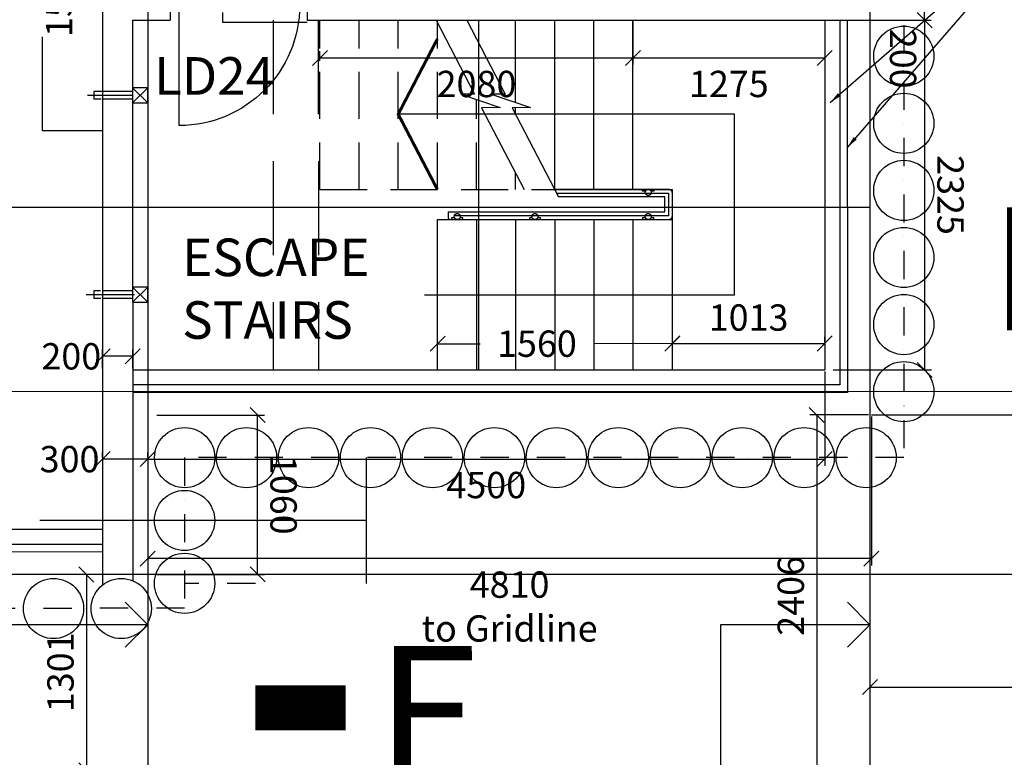
# Model space of a CAD drawing. Extents: x -105166 to 23298, y -18020 to 78431.
# Drawn here: x -7828 to -1284, y 22627 to 27531 of the extents above; entities that cross this region are included whole.
import ezdxf

# ---------------------------------------------------------------- set-up
doc = ezdxf.new("R2010")
doc.units = 0
doc.header["$LTSCALE"] = 2500
doc.header["$MEASUREMENT"] = 0
for name, pattern in [('CENTER', [50.8, 31.75, -6.35, 6.35, -6.35]), ('DASHDOT', [1, 0.5, -0.25, 0, -0.25]), ('DASHED', [0.75, 0.5, -0.25]), ('DASHED2', [9.525, 6.35, -3.175]), ('HIDDEN', [0.375, 0.25, -0.125])]:
    doc.linetypes.add(name, pattern=pattern)
doc.layers.get('0').update_dxf_attribs({"linetype": 'CONTINUOUS'})
doc.layers.get('DEFPOINTS').update_dxf_attribs({"linetype": 'CONTINUOUS'})
for name, color, linetype in [('24', 4, 'CONTINUOUS'), ('31', 7, 'CONTINUOUS'), ('BALUSTRADE', 1, 'CONTINUOUS'), ('BOUNDARY-DIM', 7, 'CONTINUOUS'), ('CENTRE-LINE', 7, 'DASHDOT'), ('CONCRETE', 3, 'CONTINUOUS'), ('DOOR', 1, 'CONTINUOUS'), ('DOWNSTAND-BEAMS', 3, 'HIDDEN'), ('GEN-TEXT', 2, 'CONTINUOUS'), ('GRIDLINES', 1, 'CENTER'), ('PILES', 9, 'CONTINUOUS'), ('SECTION-DIMS', 7, 'CONTINUOUS'), ('SECTION-LINES', 4, 'CONTINUOUS'), ('STRUCT_HATCH', 7, 'CONTINUOUS'), ('SW-DRAIN', 4, 'DASHED')]:
    doc.layers.add(name, color=color, linetype=linetype)
doc.styles.add('BASECT2$0$STYLE3', font='simplex.shx', dxfattribs={"height": 175})
doc.styles.add('MONOTXT', font='simplex.shx', dxfattribs={"height": 0.2})
doc.dimstyles.new('1-100-DIMS', dxfattribs={"dimscale": 0, "dimtxt": 175, "dimasz": 100, "dimexe": 45, "dimexo": 10, "dimgap": 85, "dimtad": 2, "dimdec": 0, "dimzin": 0, "dimdsep": 46, "dimtxsty": 'BASECT2$0$STYLE3', "dimblk1": 'OBLIQUE', "dimblk2": 'OBLIQUE', "dimsah": 1, "dimcen": 0.09, "dimclrd": 1, "dimclre": 1, "dimclrt": 2, "dimadec": 0, "dimazin": 0, "dimtfac": 1, "dimtdec": 0, "dimtofl": 0, "dimtmove": 1, "dimatfit": 3, "dimldrblk": 'OBLIQUE', "dimfxl": 0, "dimtolj": 1, "dimtzin": 0, "dimarcsym": 0})
doc.dimstyles.new('1-100-DIMS$7', dxfattribs={"dimtxt": 45, "dimasz": 80, "dimexe": 45, "dimexo": 10, "dimgap": 60, "dimtad": 2, "dimdec": 0, "dimzin": 0, "dimdsep": 46, "dimtxsty": 'BASECT2$0$STYLE3', "dimcen": 0.09, "dimclrd": 1, "dimclre": 1, "dimclrt": 2, "dimadec": 0, "dimazin": 0, "dimtfac": 1, "dimtdec": 0, "dimtofl": 0, "dimtmove": 0, "dimatfit": 3, "dimfxl": 0, "dimtolj": 1, "dimtzin": 0, "dimarcsym": 0})
doc.dimstyles.new('LEADER-LINES$7', dxfattribs={"dimtxt": 45, "dimasz": 300, "dimexe": 45, "dimexo": 10, "dimgap": 60, "dimtad": 2, "dimdec": 0, "dimzin": 0, "dimdsep": 46, "dimtxsty": 'BASECT2$0$STYLE3', "dimblk1": 'OPEN90', "dimblk2": 'OPEN90', "dimsah": 1, "dimcen": 0.09, "dimclrd": 1, "dimclre": 1, "dimclrt": 2, "dimadec": 0, "dimazin": 0, "dimtfac": 1, "dimtdec": 0, "dimtofl": 0, "dimtmove": 0, "dimatfit": 3, "dimldrblk": 'OPEN90', "dimfxl": 0, "dimtolj": 1, "dimtzin": 0, "dimarcsym": 0})

# ---------------------------------------------------------------- blocks, each defined once
blk = doc.blocks.new('30004')
at = {"layer": 'DOOR', "color": 1, "linetype": 'Continuous'}
for p, q in [((-850, 900), (-850, 0)), ((-900, 100), (-900, 0)), ((-900, 100), (-850, 100)), ((-50, 100), (-50, 0)), ((-50, 100), (0, 100)), ((0, 100), (0, 0)), ((0, 100), (0, 0)), ((-900, 0), (-850, 0)), ((-50, 0), (0, 0))]:
    blk.add_line(p, q, dxfattribs=at)
blk.add_arc((-850, 100), 800, 360, 90, dxfattribs=at)
blk = doc.blocks.new('_OBLIQUE')
at = {"color": 0, "linetype": 'ByBlock'}
blk.add_line((-0.5, -0.5), (0.5, 0.5), dxfattribs=at)
blk = doc.blocks.new('*D11')
at = {"color": 1, "linetype": 'ByBlock'}
for p, q in [((-6916.8, 24902.4), (-6201.4, 24902.4)), ((-6246.4, 23842.6), (-6246.4, 24902.4)), ((-6916.8, 23842.5), (-6201.4, 23842.6))]:
    blk.add_line(p, q, dxfattribs=at)
at = {"layer": 'DEFPOINTS', "color": 0, "linetype": 'ByBlock'}
for p in [(-6926.8, 24902.4), (-6246.4, 24902.4), (-6926.8, 23842.5)]:
    blk.add_point(p, dxfattribs=at)
at = {"color": 1, "linetype": 'ByBlock', "xscale": 100, "yscale": 100, "zscale": 100}
for p, rotation in [((-6246.4, 24902.4), 90.00370222093125), ((-6246.4, 23842.6), 270.0037022209312)]:
    blk.add_blockref('_OBLIQUE', p, dxfattribs=dict(at, rotation=rotation))
at = {"color": 2, "linetype": 'ByBlock', "insert": (-6073.9, 24372.5), "char_height": 175, "attachment_point": 5, "rotation": 270.0037, "style": 'BASECT2$0$STYLE3'}
blk.add_mtext('\\A1;1060', dxfattribs=at)
blk = doc.blocks.new('*D12')
at = {"color": 1, "linetype": 'ByBlock'}
for p, q in [((-6976.8, 25192.3), (-6976.8, 24564.4)), ((-2476.8, 25192.6), (-2476.8, 24564.7)), ((-6976.8, 24609.4), (-2476.8, 24609.7))]:
    blk.add_line(p, q, dxfattribs=at)
at = {"layer": 'DEFPOINTS', "color": 0, "linetype": 'ByBlock'}
for p in [(-6976.8, 25202.3), (-2476.8, 25202.6), (-2476.8, 24609.7)]:
    blk.add_point(p, dxfattribs=at)
at = {"color": 1, "linetype": 'ByBlock', "xscale": 100, "yscale": 100, "zscale": 100}
for p, rotation in [((-6976.8, 24609.4), 180.0037022209312), ((-2476.8, 24609.7), 0.003702220931258674)]:
    blk.add_blockref('_OBLIQUE', p, dxfattribs=dict(at, rotation=rotation))
at = {"color": 2, "linetype": 'ByBlock', "insert": (-4726.8, 24437), "char_height": 175, "attachment_point": 5, "rotation": 0.0037, "style": 'BASECT2$0$STYLE3'}
blk.add_mtext('\\A1;4500', dxfattribs=at)
blk = doc.blocks.new('*D14')
at = {"color": 1, "linetype": 'ByBlock'}
for p, q in [((-2467, 27527.6), (-1768.7, 27527.6)), ((-1813.7, 27527.6), (-1813.5, 25202.6)), ((-2421.8, 25202.6), (-1768.5, 25202.6))]:
    blk.add_line(p, q, dxfattribs=at)
at = {"layer": 'DEFPOINTS', "color": 0, "linetype": 'ByBlock'}
for p in [(-2477, 27527.6), (-2431.8, 25202.6), (-1813.5, 25202.6)]:
    blk.add_point(p, dxfattribs=at)
at = {"color": 1, "linetype": 'ByBlock', "xscale": 100, "yscale": 100, "zscale": 100}
for p, rotation in [((-1813.7, 27527.6), 90.00370222093125), ((-1813.5, 25202.6), 270.0037022209312)]:
    blk.add_blockref('_OBLIQUE', p, dxfattribs=dict(at, rotation=rotation))
at = {"color": 2, "linetype": 'ByBlock', "insert": (-1641.1, 26365.1), "char_height": 175, "attachment_point": 5, "rotation": 270.0037, "style": 'BASECT2$0$STYLE3'}
blk.add_mtext('\\A1;2325', dxfattribs=at)
blk = doc.blocks.new('*D20')
at = {"color": 1, "linetype": 'ByBlock'}
for p, q in [((-5136.8, 25275.2), (-5136.9, 25421.8)), ((-3576.8, 25275.3), (-3576.9, 25421.9)), ((-5136.9, 25376.8), (-4853.8, 25376.8)), ((-3576.9, 25376.9), (-4100.4, 25376.8))]:
    blk.add_line(p, q, dxfattribs=at)
at = {"layer": 'DEFPOINTS', "color": 0, "linetype": 'ByBlock'}
for p in [(-5136.9, 25376.8), (-5136.8, 25265.2), (-3576.8, 25265.3)]:
    blk.add_point(p, dxfattribs=at)
at = {"color": 1, "linetype": 'ByBlock', "xscale": 100, "yscale": 100, "zscale": 100}
for p, rotation in [((-5136.9, 25376.8), 180.0037022209312), ((-3576.9, 25376.9), 0.003702220931263156)]:
    blk.add_blockref('_OBLIQUE', p, dxfattribs=dict(at, rotation=rotation))
at = {"color": 2, "linetype": 'ByBlock', "insert": (-4477.1, 25376.8), "char_height": 175, "attachment_point": 5, "rotation": 0.0037, "style": 'BASECT2$0$STYLE3'}
blk.add_mtext('\\A1;1560', dxfattribs=at)
blk = doc.blocks.new('*D35')
at = {"color": 1, "linetype": 'ByBlock'}
for p, q in [((-150.4, 35242.8), (-253.5, 35242.8)), ((-208.5, 35242.8), (-207.8, 24902.8)), ((-2166.8, 24902.7), (-162.8, 24902.8))]:
    blk.add_line(p, q, dxfattribs=at)
at = {"layer": 'DEFPOINTS', "color": 0, "linetype": 'ByBlock'}
for p in [(-140.4, 35242.8), (-2176.8, 24902.7), (-207.8, 24902.8)]:
    blk.add_point(p, dxfattribs=at)
at = {"color": 1, "linetype": 'ByBlock', "xscale": 100, "yscale": 100, "zscale": 100}
for p, rotation in [((-208.5, 35242.8), 90.00370222093125), ((-207.8, 24902.8), 270.0037022209312)]:
    blk.add_blockref('_OBLIQUE', p, dxfattribs=dict(at, rotation=rotation))
at = {"color": 2, "linetype": 'ByBlock', "insert": (-380.6, 30072.8), "char_height": 175, "attachment_point": 5, "rotation": 270.0037, "style": 'BASECT2$0$STYLE3'}
blk.add_mtext('\\A1;10340', dxfattribs=at)
blk = doc.blocks.new('*D36')
at = {"color": 1, "linetype": 'ByBlock'}
for p, q in [((-207.8, 24902.8), (-207.7, 23842.8)), ((-197.7, 23842.8), (-162.7, 23842.8))]:
    blk.add_line(p, q, dxfattribs=at)
at = {"layer": 'DEFPOINTS', "color": 0, "linetype": 'ByBlock'}
for p in [(-2176.8, 24902.7), (-207.7, 23842.8), (-207.7, 23842.8)]:
    blk.add_point(p, dxfattribs=at)
at = {"color": 1, "linetype": 'ByBlock', "xscale": 100, "yscale": 100, "zscale": 100}
for p, rotation in [((-207.8, 24902.8), 90.00370222093125), ((-207.7, 23842.8), 270.0037022209312)]:
    blk.add_blockref('_OBLIQUE', p, dxfattribs=dict(at, rotation=rotation))
at = {"color": 2, "linetype": 'ByBlock', "insert": (-35.3, 24372.8), "char_height": 175, "attachment_point": 5, "rotation": 270.0037, "style": 'BASECT2$0$STYLE3'}
blk.add_mtext('\\A1;1060', dxfattribs=at)
blk = doc.blocks.new('_OPEN90')
at = {"color": 0, "linetype": 'ByBlock'}
for p, q in [((-0.5, 0.5), (0, 0)), ((0, 0), (-1, 0)), ((0, 0), (-0.5, -0.5))]:
    blk.add_line(p, q, dxfattribs=at)
blk = doc.blocks.new('*D120')
at = {"color": 1, "linetype": 'ByBlock'}
for p, q in [((-2166.8, 24892.7), (-2166.8, 23902.9)), ((-6976.8, 24856.6), (-6976.8, 23902.6)), ((-2166.8, 23947.9), (-6976.8, 23947.6))]:
    blk.add_line(p, q, dxfattribs=at)
at = {"layer": 'DEFPOINTS', "color": 0, "linetype": 'ByBlock'}
for p in [(-2166.8, 24902.7), (-6976.8, 24866.6), (-6976.8, 23947.6)]:
    blk.add_point(p, dxfattribs=at)
at = {"color": 1, "linetype": 'ByBlock', "xscale": 100, "yscale": 100, "zscale": 100}
for p, rotation in [((-6976.8, 23947.6), 180.0037022209312), ((-2166.8, 23947.9), 0.003702220931263156)]:
    blk.add_blockref('_OBLIQUE', p, dxfattribs=dict(at, rotation=rotation))
at = {"color": 2, "linetype": 'ByBlock', "insert": (-4571.7, 23629.4), "char_height": 175, "attachment_point": 5, "rotation": 0.0037, "style": 'BASECT2$0$STYLE3'}
blk.add_mtext('\\A1;4810\\Pto Gridline', dxfattribs=at)
blk = doc.blocks.new('*D125')
at = {"color": 1, "linetype": 'ByBlock'}
for p, q in [((-7276.8, 24619.3), (-7276.8, 24654.3)), ((-6976.8, 24609.4), (-7276.8, 24609.3)), ((-6976.8, 24619.4), (-6976.8, 24654.4))]:
    blk.add_line(p, q, dxfattribs=at)
at = {"layer": 'DEFPOINTS', "color": 0, "linetype": 'ByBlock'}
for p in [(-7276.8, 24609.3), (-7276.8, 24609.3), (-6976.8, 24609.4)]:
    blk.add_point(p, dxfattribs=at)
at = {"color": 1, "linetype": 'ByBlock', "xscale": 100, "yscale": 100, "zscale": 100}
for p, rotation in [((-7276.8, 24609.3), 180.0037022209312), ((-6976.8, 24609.4), 0.003702220931263156)]:
    blk.add_blockref('_OBLIQUE', p, dxfattribs=dict(at, rotation=rotation))
at = {"color": 2, "linetype": 'ByBlock', "insert": (-7496.5, 24609.3), "char_height": 175, "attachment_point": 5, "rotation": 0.0037, "style": 'BASECT2$0$STYLE3'}
blk.add_mtext('\\A1;300', dxfattribs=at)
blk = doc.blocks.new('*D126')
at = {"color": 1, "linetype": 'ByBlock'}
for p, q in [((-7276.8, 25212.2), (-7276.9, 25337.7)), ((-7076.8, 25212.3), (-7076.9, 25337.7)), ((-7076.8, 25292.7), (-7276.8, 25292.7))]:
    blk.add_line(p, q, dxfattribs=at)
at = {"layer": 'DEFPOINTS', "color": 0, "linetype": 'ByBlock'}
for p in [(-7276.8, 25292.7), (-7276.8, 25202.2), (-7076.8, 25202.3)]:
    blk.add_point(p, dxfattribs=at)
at = {"color": 1, "linetype": 'ByBlock', "xscale": 100, "yscale": 100, "zscale": 100}
for p, rotation in [((-7276.8, 25292.7), 180.0037022209312), ((-7076.8, 25292.7), 0.003702220931263156)]:
    blk.add_blockref('_OBLIQUE', p, dxfattribs=dict(at, rotation=rotation))
at = {"color": 2, "linetype": 'ByBlock', "insert": (-7484.9, 25292.7), "char_height": 175, "attachment_point": 5, "rotation": 0.0037, "style": 'BASECT2$0$STYLE3'}
blk.add_mtext('\\A1;200', dxfattribs=at)
blk = doc.blocks.new('*D127')
at = {"color": 1, "linetype": 'ByBlock'}
for p, q in [((-3752, 27517.5), (-3752, 27230.9)), ((-2477, 27517.6), (-2477, 27230.9)), ((-2477, 27275.9), (-3752, 27275.9))]:
    blk.add_line(p, q, dxfattribs=at)
at = {"layer": 'DEFPOINTS', "color": 0, "linetype": 'ByBlock'}
for p in [(-3752, 27527.5), (-2477, 27527.6), (-3752, 27275.9)]:
    blk.add_point(p, dxfattribs=at)
at = {"color": 1, "linetype": 'ByBlock', "xscale": 100, "yscale": 100, "zscale": 100}
for p, rotation in [((-3752, 27275.9), 180.0037022209312), ((-2477, 27275.9), 0.003702220931263156)]:
    blk.add_blockref('_OBLIQUE', p, dxfattribs=dict(at, rotation=rotation))
at = {"color": 2, "linetype": 'ByBlock', "insert": (-3114.5, 27103.4), "char_height": 175, "attachment_point": 5, "rotation": 0.0037, "style": 'BASECT2$0$STYLE3'}
blk.add_mtext('\\A1;1275', dxfattribs=at)
blk = doc.blocks.new('*D128')
at = {"color": 1, "linetype": 'ByBlock'}
for p, q in [((-5832, 27257.4), (-5832, 27320.7)), ((-3752, 27275.9), (-5832, 27275.7))]:
    blk.add_line(p, q, dxfattribs=at)
at = {"layer": 'DEFPOINTS', "color": 0, "linetype": 'ByBlock'}
for p in [(-3752, 27527.5), (-5832, 27275.7), (-5832, 27247.4)]:
    blk.add_point(p, dxfattribs=at)
at = {"color": 1, "linetype": 'ByBlock', "xscale": 100, "yscale": 100, "zscale": 100}
for p, rotation in [((-5832, 27275.7), 180.0037022209312), ((-3752, 27275.9), 0.003702220931263156)]:
    blk.add_blockref('_OBLIQUE', p, dxfattribs=dict(at, rotation=rotation))
at = {"color": 2, "linetype": 'ByBlock', "insert": (-4792, 27103.3), "char_height": 175, "attachment_point": 5, "rotation": 0.0037, "style": 'BASECT2$0$STYLE3'}
blk.add_mtext('\\A1;2080', dxfattribs=at)
blk = doc.blocks.new('*D129')
at = {"color": 1, "linetype": 'ByBlock'}
for p, q in [((-2467, 27727.6), (-1768.7, 27727.6)), ((-1813.7, 27527.6), (-1813.7, 27727.6)), ((-2467, 27527.6), (-1768.7, 27527.6))]:
    blk.add_line(p, q, dxfattribs=at)
at = {"layer": 'DEFPOINTS', "color": 0, "linetype": 'ByBlock'}
for p in [(-2477, 27727.6), (-1813.7, 27727.6), (-2477, 27527.6)]:
    blk.add_point(p, dxfattribs=at)
at = {"color": 1, "linetype": 'ByBlock', "xscale": 100, "yscale": 100, "zscale": 100}
for p, rotation in [((-1813.7, 27727.6), 90.00370222093125), ((-1813.7, 27527.6), 270.0037022209312)]:
    blk.add_blockref('_OBLIQUE', p, dxfattribs=dict(at, rotation=rotation))
at = {"color": 2, "linetype": 'ByBlock', "insert": (-1956.7, 27271.4), "char_height": 175, "attachment_point": 5, "rotation": 270.0037, "style": 'BASECT2$0$STYLE3'}
blk.add_mtext('\\A1;200', dxfattribs=at)
blk = doc.blocks.new('*D192')
at = {"color": 1, "linetype": 'ByBlock'}
for p, q in [((-6986.8, 23842.4), (-7429.2, 23842.4)), ((-7384.2, 23842.4), (-7384.2, 22541.2)), ((-6998.8, 22541.2), (-7429.2, 22541.2))]:
    blk.add_line(p, q, dxfattribs=at)
at = {"layer": 'DEFPOINTS', "color": 0, "linetype": 'ByBlock'}
for p in [(-6976.8, 23842.4), (-7384.2, 22541.2), (-6988.8, 22541.2)]:
    blk.add_point(p, dxfattribs=at)
at = {"color": 1, "linetype": 'ByBlock', "xscale": 100, "yscale": 100, "zscale": 100}
for p, rotation in [((-7384.2, 23842.4), 90), ((-7384.2, 22541.2), 270)]:
    blk.add_blockref('_OBLIQUE', p, dxfattribs=dict(at, rotation=rotation))
at = {"color": 2, "linetype": 'ByBlock', "insert": (-7556.7, 23191.8), "char_height": 175, "attachment_point": 5, "rotation": 90, "style": 'BASECT2$0$STYLE3'}
blk.add_mtext('\\A1;1301', dxfattribs=at)
blk = doc.blocks.new('*D193')
at = {"color": 1, "linetype": 'ByBlock'}
for p, q in [((-2186.8, 24902.7), (-2575.4, 24902.7)), ((-2530.4, 24902.7), (-2530.4, 22497)), ((-2209, 22497), (-2575.4, 22497))]:
    blk.add_line(p, q, dxfattribs=at)
at = {"layer": 'DEFPOINTS', "color": 0, "linetype": 'ByBlock'}
for p in [(-2176.8, 24902.7), (-2530.4, 22497), (-2199, 22497)]:
    blk.add_point(p, dxfattribs=at)
at = {"color": 1, "linetype": 'ByBlock', "xscale": 100, "yscale": 100, "zscale": 100}
for p, rotation in [((-2530.4, 24902.7), 90), ((-2530.4, 22497), 270)]:
    blk.add_blockref('_OBLIQUE', p, dxfattribs=dict(at, rotation=rotation))
at = {"color": 2, "linetype": 'ByBlock', "insert": (-2702.9, 23699.9), "char_height": 175, "attachment_point": 5, "rotation": 90, "style": 'BASECT2$0$STYLE3'}
blk.add_mtext('\\A1;2406', dxfattribs=at)
blk = doc.blocks.new('*D194')
at = {"color": 1, "linetype": 'ByBlock'}
for p, q in [((7162.6, 25573.6), (7162.6, 23049.3)), ((-2176.7, 23475.4), (-2176.7, 23049.3)), ((-2176.7, 23094.3), (7162.6, 23094.3))]:
    blk.add_line(p, q, dxfattribs=at)
at = {"layer": 'DEFPOINTS', "color": 0, "linetype": 'ByBlock'}
for p in [(7162.6, 25583.6), (-2176.7, 23485.4), (7162.6, 23094.3)]:
    blk.add_point(p, dxfattribs=at)
at = {"color": 1, "linetype": 'ByBlock', "xscale": 100, "yscale": 100, "zscale": 100, "rotation": 180}
blk.add_blockref('_OBLIQUE', (-2176.7, 23094.3), dxfattribs=at)
at = {"color": 1, "linetype": 'ByBlock', "xscale": 100, "yscale": 100, "zscale": 100}
blk.add_blockref('_OBLIQUE', (7162.6, 23094.3), dxfattribs=at)
at = {"color": 2, "linetype": 'ByBlock', "insert": (2493, 22921.8), "char_height": 175, "attachment_point": 5, "style": 'BASECT2$0$STYLE3'}
blk.add_mtext('\\A1;9339', dxfattribs=at)
blk = doc.blocks.new('*D215')
at = {"color": 1, "linetype": 'ByBlock'}
for p, q in [((-7442.3, 27741.9), (-7442.3, 27841.9)), ((-7287, 27727.2), (-7487.3, 27727.2)), ((-7442.3, 27741.9), (-7442.3, 27727.2)), ((-7442.3, 27727.2), (-7442.3, 27627.2))]:
    blk.add_line(p, q, dxfattribs=at)
at = {"layer": 'DEFPOINTS', "color": 0, "linetype": 'ByBlock'}
for p in [(-7442.3, 27727.2), (-7277, 27741.9), (-7277, 27727.2)]:
    blk.add_point(p, dxfattribs=at)
at = {"color": 1, "linetype": 'ByBlock', "xscale": 100, "yscale": 100, "zscale": 100}
for p, rotation in [((-7442.3, 27741.9), 270), ((-7442.3, 27727.2), 90)]:
    blk.add_blockref('_OBLIQUE', p, dxfattribs=dict(at, rotation=rotation))
at = {"color": 2, "linetype": 'ByBlock', "insert": (-7566.3, 27547.6), "char_height": 175, "attachment_point": 5, "rotation": 90, "style": 'BASECT2$0$STYLE3'}
blk.add_mtext('\\A1;15', dxfattribs=at)
blk = doc.blocks.new('*D224')
at = {"color": 1, "linetype": 'ByBlock'}
for p, q in [((-3489.8, 25386.9), (-3489.8, 25423)), ((-2476.9, 25387), (-2476.9, 25423)), ((-3489.8, 25378), (-2476.9, 25378))]:
    blk.add_line(p, q, dxfattribs=at)
at = {"layer": 'DEFPOINTS', "color": 0, "linetype": 'ByBlock'}
for p in [(-3489.8, 25376.9), (-2476.9, 25378), (-2476.9, 25377)]:
    blk.add_point(p, dxfattribs=at)
at = {"color": 1, "linetype": 'ByBlock', "xscale": 100, "yscale": 100, "zscale": 100, "rotation": 180}
blk.add_blockref('_OBLIQUE', (-3489.8, 25378), dxfattribs=at)
at = {"color": 1, "linetype": 'ByBlock', "xscale": 100, "yscale": 100, "zscale": 100}
blk.add_blockref('_OBLIQUE', (-2476.9, 25378), dxfattribs=at)
at = {"color": 2, "linetype": 'ByBlock', "insert": (-2983.3, 25550.5), "char_height": 175, "attachment_point": 5, "style": 'BASECT2$0$STYLE3'}
blk.add_mtext('\\A1;1013', dxfattribs=at)

msp = doc.modelspace()

# ---------------------------------------------------------------- linework, layer by layer
at = {"layer": '24', "linetype": 'Continuous'}
for p, q in [((-7277, 27727.2), (-7276.7, 23773)), ((-6827, 27727.3), (-6827, 27527.3)), ((-5917, 27727.3), (-5917, 27527.3)), ((-7077, 27527.3), (-6827, 27527.3)), ((-7077, 27527.3), (-7076.8, 23801)), ((-5917, 27527.3), (-1952, 27527.6)), ((-2477, 27527.6), (-2476.8, 25202.6)), ((-7076.8, 25202.3), (-2476.8, 25202.6)), ((-7276.8, 24142.4), (-29303.6, 24141))]:
    msp.add_line(p, q, dxfattribs=at)
for points in [[(-2377, 27527.6), (-2376.8, 25102.6), (-7076.8, 25102.3)], [(-7276.8, 24042.4), (-29203.6, 24041), (-29202.9, 13795.9), (-50474.2, 13794.6)]]:
    msp.add_lwpolyline(points, dxfattribs=at)
at = {"layer": '24', "color": 1, "linetype": 'Continuous'}
for points in [[(-2327, 27527.6), (-2326.8, 25052.6), (-7076.8, 25052.3)], [(-7276.8, 23992.4), (-29153.6, 23991), (-29152.9, 13745.9), (-50474.2, 13744.6)]]:
    msp.add_lwpolyline(points, dxfattribs=at)
at = {"layer": '31', "color": 1, "linetype": 'DASHED', "ltscale": 0.25}
for p, q in [((-5831.9, 26402.3), (-5832, 27527.3)), ((-5571.9, 26402.4), (-5572, 27527.4)), ((-5311.9, 26402.4), (-5312, 27527.4)), ((-5051.9, 26402.4), (-5052, 27527.4)), ((-4791.9, 26402.4), (-4792, 26999.1)), ((-4531.9, 26402.4), (-4531.9, 26510.8)), ((-5831.9, 26402.3), (-4271.9, 26402.4))]:
    msp.add_line(p, q, dxfattribs=at)
at = {"layer": '31', "color": 1, "linetype": 'Continuous'}
for p, q in [((-4532, 26980), (-4532, 27527.4)), ((-4271.9, 26402.4), (-4272, 27527.4)), ((-4011.9, 26402.5), (-4012, 27527.5)), ((-3751.9, 26402.5), (-3752, 27527.5)), ((-4532, 26902.4), (-4532, 26945.2)), ((-4269.9, 26402.4), (-3489.9, 26402.5)), ((-3489.8, 25202.5), (-3489.9, 26402.5)), ((-5049.9, 26202.4), (-3576.9, 26202.5)), ((-5049.8, 25202.4), (-5049.9, 26202.4)), ((-5049.9, 26202.2), (-3489.9, 26202.2)), ((-4789.8, 25202.4), (-4789.9, 26202.4)), ((-4529.8, 25202.4), (-4529.9, 26202.4)), ((-4269.8, 25202.4), (-4269.9, 26202.4)), ((-4009.8, 25202.5), (-4009.9, 26202.5)), ((-3749.8, 25202.5), (-3749.9, 26202.5))]:
    msp.add_line(p, q, dxfattribs=at)
msp.add_lwpolyline([(-5136.9, 25702.4), (-3076.9, 25702.5), (-3077, 26902.5), (-5312, 26902.4)], dxfattribs=at)
at = {"layer": 'BALUSTRADE', "color": 8, "linetype": 'DASHED', "ltscale": 60}
for p, q in [((-4258.9, 26377.5), (-3514.9, 26377.5)), ((-3514.9, 26377.5), (-3514.9, 26227.2)), ((-3514.9, 26227.2), (-4939.2, 26227.2))]:
    msp.add_line(p, q, dxfattribs=at)
at = {"layer": 'BALUSTRADE', "color": 2}
msp.add_lwpolyline([(-4980, 26252.2), (-4980, 26212.2), (-4970, 26202.2), (-3514.9, 26202.2, 0.414214), (-3489.9, 26227.2), (-3489.9, 26377.5, 0.414214), (-3514.9, 26402.5), (-4269.9, 26402.5)], format="xyb", dxfattribs=at)
msp.add_lwpolyline([(-4980, 26252.2), (-3539.9, 26252.2), (-3539.9, 26352.5), (-4245.9, 26352.5)], dxfattribs=at)
at = {"layer": 'CENTRE-LINE', "ltscale": 0.15}
for p, q in [((-1952.1, 28619.7), (-1951.8, 24619.7)), ((-1951.8, 24619.7), (-6731.8, 24619.4)), ((-6731.8, 24619.4), (-6731.7, 23617.4)), ((-6261.2, 23783.4), (-6731.8, 23783.4)), ((-6731.7, 23617.4), (-64762.3, 23613.7))]:
    msp.add_line(p, q, dxfattribs=at)
at = {"layer": 'CONCRETE', "color": 8, "linetype": 'DASHED', "ltscale": 120}
for points in [[(-3668.2, 26390.5), (-3687.4, 26390.5), (-3687.4, 26402.5), (-3612.4, 26402.5), (-3612.4, 26390.5), (-3631.6, 26390.5)], [(-4938.2, 26214.2), (-4957.4, 26214.2), (-4957.4, 26202.2), (-4882.4, 26202.2), (-4882.4, 26214.2), (-4901.5, 26214.2)], [(-4421.3, 26214.2), (-4440.5, 26214.2), (-4440.5, 26202.2), (-4365.5, 26202.2), (-4365.5, 26214.2), (-4384.6, 26214.2)], [(-3668.2, 26214.2), (-3687.4, 26214.2), (-3687.4, 26202.2), (-3612.4, 26202.2), (-3612.4, 26214.2), (-3631.6, 26214.2)]]:
    msp.add_lwpolyline(points, dxfattribs=at)
for centre in [(-3649.9, 26382.5), (-4919.9, 26222.2), (-4403, 26222.2), (-3649.9, 26222.2)]:
    msp.add_circle(centre, 20, dxfattribs=at)
at = {"layer": 'DOWNSTAND-BEAMS'}
for p, q in [((-7676.7, 26792.2), (-7677.2, 35692.4)), ((-6143, 27527.3), (-6142.8, 25202.3)), ((-5843, 27527.3), (-5842.8, 25202.3)), ((-7276.9, 26792.2), (-7676.7, 26792.2))]:
    msp.add_line(p, q, dxfattribs=at)
at = {"layer": 'DOWNSTAND-BEAMS', "flags": 128}
msp.add_lwpolyline([(-5917, 27512.7), (-6476.7, 27512.7), (-6477.2, 34927.8)], dxfattribs=at)
at = {"layer": 'GRIDLINES', "ltscale": 0.7}
for p, q in [((-6978.4, 48930.9), (-6976.5, 20148)), ((-2178.4, 48931.2), (-2176.5, 20148.3)), ((629.8, 25057.9), (-64762.4, 25053.7)), ((629.9, 23842.9), (-64762.3, 23838.7))]:
    msp.add_line(p, q, dxfattribs=at)
at = {"layer": 'PILES'}
for p, q in [((-5526.1, 24619.5), (-5526, 23783.5)), ((-5526, 24201.5), (-7693, 24201.5))]:
    msp.add_line(p, q, dxfattribs=at)
for centre in [(-1951.8, 27287.7), (-1951.8, 26841.7), (-1951.8, 26395.7), (-1951.8, 25949.7), (-1951.8, 25503.7), (-1951.8, 25057.7), (-6731.7, 24619.4), (-6319.9, 24619.4), (-5908.1, 24619.4), (-5496.3, 24619.4), (-5084.5, 24619.4), (-4672.7, 24619.4), (-4260.8, 24619.4), (-3849, 24619.4), (-3437.2, 24619.4), (-3025.4, 24619.4), (-2613.6, 24619.4), (-2201.7, 24619.4), (-6731.8, 24201.5), (-6731.8, 23783.4), (-7602.8, 23616), (-7152.8, 23616)]:
    msp.add_circle(centre, 200, dxfattribs=at)
at = {"layer": 'SECTION-LINES'}
msp.add_lwpolyline([(-5661.2, 22955.8, 300, 300, 0), (-6261.2, 22955.7, 0, 0, 0), (-6261.5, 27904.3, 0, 0, 0)], format="xyseb", dxfattribs=at)
at = {"layer": 'SECTION-LINES', "color": 7, "linetype": 'DASHED', "ltscale": 600}
msp.add_lwpolyline([(-5060.6, 27527.4), (-4804.3, 27034.6), (-4896.8, 27034.6), (-4635.4, 26946.1), (-4757.7, 26944.9), (-4475.5, 26402.4)], dxfattribs=at)
at = {"layer": 'SECTION-LINES', "color": 7}
msp.add_lwpolyline([(-4857, 27527.4), (-4600.7, 27034.6), (-4693.2, 27034.6), (-4431.8, 26946.1), (-4554.1, 26944.9), (-4245.9, 26352.5)], dxfattribs=at)
at = {"layer": 'SECTION-LINES', "color": 7, "const_width": 20}
msp.add_lwpolyline([(-5051.9, 26402.4), (-5312, 26902.4), (-5052, 27402.4)], dxfattribs=at)
at = {"layer": 'SECTION-LINES', "linetype": 'Continuous', "ltscale": 3000, "flags": 128}
msp.add_lwpolyline([(-1116.1, 25465.7, 300, 300, 0), (-1116.1, 26282.9, 0, 0, 0), (-1445.9, 26282.9, 0, 0, 0)], format="xyseb", dxfattribs=at)
msp.add_lwpolyline([(-2181.2, 26282.8), (-9676.9, 26282.3)], dxfattribs=at)
at = {"layer": 'STRUCT_HATCH'}
msp.add_line((-4776.8, 25202.4), (-4777, 27527.4), dxfattribs=at)
at = {"layer": 'SW-DRAIN', "color": 1, "linetype": 'ByBlock'}
for p, q in [((-7335.5, 27052.3), (-7335.5, 27002.3)), ((-7284.7, 27052.3), (-7335.5, 27052.3)), ((-7288.3, 27002.3), (-7335.5, 27002.3)), ((-7077, 27027.3), (-7214.9, 27027.3)), ((-7335.5, 25727.3), (-7335.5, 25677.3)), ((-7289.9, 25727.3), (-7335.5, 25727.3)), ((-7287.9, 25677.3), (-7335.5, 25677.3)), ((-7077, 25702.3), (-7214.9, 25702.3))]:
    msp.add_line(p, q, dxfattribs=at)
at = {"layer": 'SW-DRAIN', "color": 1, "linetype": 'DASHED2', "ltscale": 300}
for p, q in [((-7077, 27052.3), (-7281.1, 27052.3)), ((-7077, 27002.3), (-7282.5, 27002.3))]:
    msp.add_line(p, q, dxfattribs=at)
at = {"layer": 'SW-DRAIN', "color": 1, "linetype": 'DASHED2', "ltscale": 50}
for p, q in [((-7077, 26977.3), (-6977, 27077.3)), ((-7077, 27077.3), (-6977, 26977.3))]:
    msp.add_line(p, q, dxfattribs=at)
at = {"layer": 'SW-DRAIN', "color": 1, "linetype": 'DASHDOT', "ltscale": 3}
msp.add_line((-7077, 27027.3), (-7377, 27027.3), dxfattribs=at)
at = {"layer": 'SW-DRAIN', "color": 1, "linetype": 'DASHED2'}
for p, q in [((-7077, 25727.3), (-7279.2, 25727.3)), ((-7077, 25677.3), (-7279.9, 25677.3))]:
    msp.add_line(p, q, dxfattribs=at)
at = {"layer": 'SW-DRAIN', "color": 1, "linetype": 'DASHED2', "ltscale": 5000}
msp.add_line((-7077, 25752.3), (-6977, 25652.3), dxfattribs=at)
at = {"layer": 'SW-DRAIN', "color": 1, "linetype": 'DASHED2', "ltscale": 200}
msp.add_line((-7077, 25652.3), (-6977, 25752.3), dxfattribs=at)
at = {"layer": 'SW-DRAIN', "color": 1, "linetype": 'DASHDOT', "ltscale": 100}
msp.add_line((-7065, 25702.3), (-7386.3, 25702.3), dxfattribs=at)
at = {"layer": 'SW-DRAIN', "color": 1, "linetype": 'ByBlock'}
for points in [[(-7077, 26977.3), (-6977, 26977.3), (-6977, 27077.3), (-7077, 27077.3)], [(-7077, 25652.3), (-6977, 25652.3), (-6977, 25752.3), (-7077, 25752.3)]]:
    msp.add_lwpolyline(points, close=True, dxfattribs=at)

# ---------------------------------------------------------------- block references
at = {"layer": 'DOOR', "color": 1, "linetype": 'Continuous', "xscale": -1, "rotation": 180.0037022209312}
msp.add_blockref('30004', (-5917, 27727.3), dxfattribs=at)

# ---------------------------------------------------------------- texts
at = {"layer": 'GEN-TEXT', "linetype": 'DASHED', "insert": (-6535.8, 27124.2), "char_height": 250, "width": 10000, "attachment_point": 5, "style": 'MONOTXT'}
msp.add_mtext('LD24', dxfattribs=at)
at = {"layer": 'GEN-TEXT', "linetype": 'DASHED', "insert": (-6748.3, 26075.7), "char_height": 250, "width": 3311.039, "attachment_point": 1, "rotation": 0.0037, "style": 'MONOTXT'}
msp.add_mtext('ESCAPE\\PSTAIRS', dxfattribs=at)
at = {"layer": 'SECTION-LINES', "style": 'MONOTXT'}
msp.add_text('E', height=900, rotation=0.0037, dxfattribs=at).set_placement((-5464.8, 22467.8))

# ---------------------------------------------------------------- dimensions: what is measured, and where the dimension line sits
at = {"layer": 'BOUNDARY-DIM', "linetype": 'Continuous'}
dim = msp.add_linear_dim(base=(7162.6, 23094.3), p1=(-2176.7, 23485.4), p2=(7162.6, 25583.6), dimstyle='1-100-DIMS', dxfattribs=at)
dim.commit()
dim.dimension.update_dxf_attribs({"geometry": '*D194', "text_midpoint": (2493, 22921.8)})
for base, p1, p2, picture, middle in [((-2530.4, 22497), (-2176.8, 24902.7), (-2199, 22497), '*D193', (-2702.9, 23699.9)), ((-7384.2, 22541.2), (-6976.8, 23842.4), (-6988.8, 22541.2), '*D192', (-7556.7, 23191.8))]:
    dim = msp.add_linear_dim(base=base, p1=p1, p2=p2, angle=90, dimstyle='1-100-DIMS', dxfattribs=at)
    dim.commit()
    dim.dimension.update_dxf_attribs({"geometry": picture, "text_midpoint": middle})
at = {"layer": 'GEN-TEXT'}
dim = msp.add_linear_dim(base=(-7442.3, 27727.2), p1=(-7277, 27741.9), p2=(-7277, 27727.2), angle=90, dimstyle='1-100-DIMS', override={"dimse1": 1}, dxfattribs=at)
dim.commit()
dim.dimension.update_dxf_attribs({"geometry": '*D215', "text_midpoint": (-7566.3, 27547.6), "dimtype": 160})
at = {"layer": 'SECTION-DIMS', "color": 9}
dim = msp.add_linear_dim(base=(-207.8, 24902.8), p1=(-140.4, 35242.8), p2=(-2176.8, 24902.7), angle=90.0037, dimstyle='1-100-DIMS', dxfattribs=at)
dim.commit()
dim.dimension.update_dxf_attribs({"geometry": '*D35', "text_midpoint": (-380.6, 30072.8)})
at = {"layer": 'SECTION-DIMS'}
for base, p1, p2, angle, picture, middle in [((-1813.7, 27727.6), (-2477, 27527.6), (-2477, 27727.6), 90.0037, '*D129', (-1956.7, 27271.4)), ((-7276.8, 25292.7), (-7076.8, 25202.3), (-7276.8, 25202.2), 0.0037, '*D126', (-7484.9, 25292.7)), ((-7276.8, 24609.3), (-6976.8, 24609.4), (-7276.8, 24609.3), 0.0037, '*D125', (-7496.5, 24609.3))]:
    dim = msp.add_linear_dim(base=base, p1=p1, p2=p2, angle=angle, dimstyle='1-100-DIMS', dxfattribs=at)
    dim.commit()
    dim.dimension.update_dxf_attribs({"geometry": picture, "text_midpoint": middle, "dimtype": 160})
for base, p1, p2, angle, picture, middle in [((-1813.5, 25202.6), (-2477, 27527.6), (-2431.8, 25202.6), 90.0037, '*D14', (-1641.1, 26365.1)), ((-3752, 27275.9), (-2477, 27527.6), (-3752, 27527.5), 0.0037, '*D127', (-3114.5, 27103.4)), ((-2476.8, 24609.7), (-6976.8, 25202.3), (-2476.8, 25202.6), 0.0037, '*D12', (-4726.8, 24437)), ((-6246.4, 24902.4), (-6926.8, 23842.5), (-6926.8, 24902.4), 90.0037, '*D11', (-6073.9, 24372.5))]:
    dim = msp.add_linear_dim(base=base, p1=p1, p2=p2, angle=angle, dimstyle='1-100-DIMS', dxfattribs=at)
    dim.commit()
    dim.dimension.update_dxf_attribs({"geometry": picture, "text_midpoint": middle})
dim = msp.add_linear_dim(base=(-5832, 27275.7), p1=(-3752, 27527.5), p2=(-5832, 27247.4), angle=0.0037, dimstyle='1-100-DIMS', override={"dimse1": 1}, dxfattribs=at)
dim.commit()
dim.dimension.update_dxf_attribs({"geometry": '*D128', "text_midpoint": (-4792, 27103.3)})
at = {"layer": 'SECTION-DIMS', "linetype": 'ByBlock'}
dim = msp.add_linear_dim(base=(-2476.9, 25378), p1=(-3489.8, 25376.9), p2=(-2476.9, 25377), dimstyle='1-100-DIMS', override={"dimscale": 1}, dxfattribs=at)
dim.commit()
dim.dimension.update_dxf_attribs({"geometry": '*D224', "text_midpoint": (-2983.3, 25550.5)})
at = {"layer": 'SECTION-DIMS', "linetype": 'DASHED'}
dim = msp.add_linear_dim(base=(-5049.8, 25376.8), p1=(-3489.8, 25265.3), p2=(-5049.8, 25265.2), angle=0.0037, dimstyle='1-100-DIMS', dxfattribs=at)
dim.commit()
dim.dimension.update_dxf_attribs({"geometry": '*D20', "text_midpoint": (-4390.1, 25376.8), "dimtype": 160, "insert": (87, 0)})
at = {"layer": 'SECTION-DIMS', "color": 9}
dim = msp.add_linear_dim(base=(-207.7, 23842.8), p1=(-2176.8, 24902.7), p2=(-207.7, 23842.8), angle=90.0037, dimstyle='1-100-DIMS', override={"dimse1": 1}, dxfattribs=at)
dim.commit()
dim.dimension.update_dxf_attribs({"geometry": '*D36', "text_midpoint": (-35.3, 24372.8)})
at = {"layer": 'SECTION-DIMS'}
dim = msp.add_linear_dim(base=(-6976.8, 23947.6), p1=(-2166.8, 24902.7), p2=(-6976.8, 24866.6), angle=0.0037, text='<>\\Pto Gridline', dimstyle='1-100-DIMS', dxfattribs=at)
dim.commit()
dim.dimension.update_dxf_attribs({"geometry": '*D120', "text_midpoint": (-4571.7, 23629.4)})

# ---------------------------------------------------------------- leaders
at = {"layer": 'GEN-TEXT', "color": 1}
for points in [[(-2440.2, 26980.4), (-904.7, 28321.5)], [(-2326.9, 26681.9), (-904.7, 28321.5)]]:
    msp.add_leader(points, dimstyle='1-100-DIMS$7', override={"dimscale": 1}, dxfattribs=at)
at = {"layer": 'SECTION-DIMS', "color": 1}
for points in [[(-6976.2, 23508.2), (-7968.5, 23508.2), (-7968.4, 22458.1)], [(-2176.7, 23508.6), (-3169.1, 23508.5), (-3169, 22458.4)]]:
    msp.add_leader(points, dimstyle='LEADER-LINES$7', dxfattribs=at)

doc.saveas('drawing.dxf')
